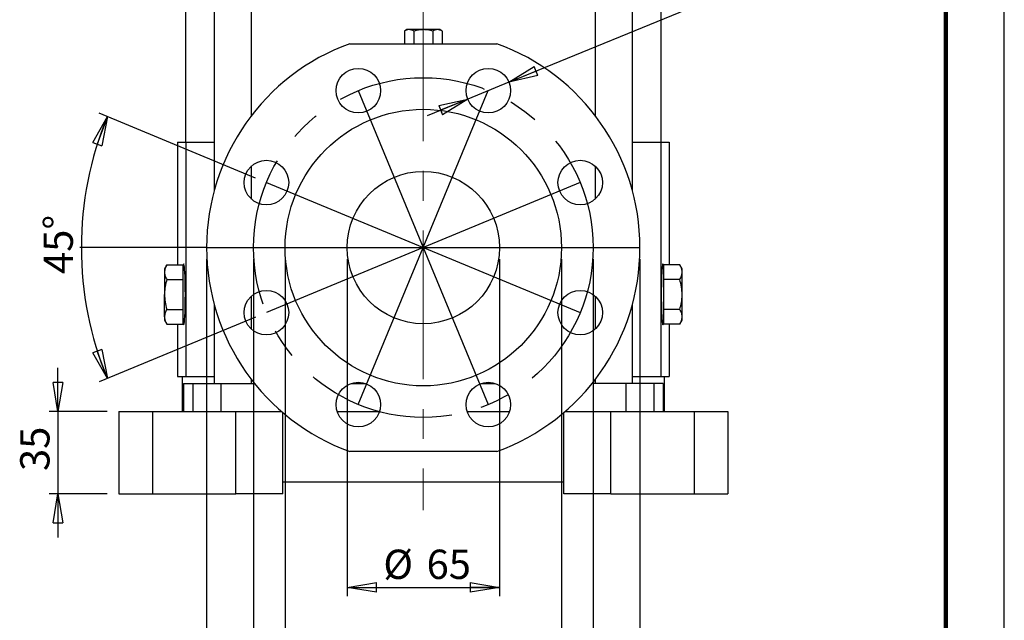
# Model space of a CAD drawing. Units: millimetres. Extents: x -4 to 213, y 0 to 297.
# Drawn here: x 126 to 210, y 126 to 177 of the extents above; entities that cross this region are included whole.
import ezdxf

# ---------------------------------------------------------------- set-up
doc = ezdxf.new("R2010")
doc.units = ezdxf.units.MM
doc.linetypes.add('CENTERX2', pattern=[20.32, 12.7, -2.54, 2.54, -2.54])
doc.layers.add('FORMAT', color=7, linetype='Continuous')
doc.styles.add('SLDTEXTSTYLE0', font='TXT', dxfattribs={"width": 0.605})
doc.dimstyles.new('SLDDIMSTYLE0', dxfattribs={"dimtxt": 2.5, "dimasz": 2.5, "dimexe": 0, "dimexo": 0.0625, "dimtad": 1, "dimlfac": 5, "dimrnd": 1e-09, "dimzin": 12, "dimdsep": 46, "dimtxsty": 'SLDTEXTSTYLE0', "dimblk1": 'CLOSED', "dimblk2": 'CLOSED', "dimsah": 1, "dimcen": 0.09, "dimadec": 0, "dimazin": 3, "dimtfac": 1, "dimtmove": 0, "dimatfit": 0, "dimldrblk": 'CLOSED', "dimfxl": 0, "dimfrac": 2, "dimtolj": 1, "dimtzin": 12, "dimarcsym": 0})
doc.dimstyles.new('SLDDIMSTYLE1', dxfattribs={"dimtxt": 2.5, "dimasz": 2.5, "dimexe": 0, "dimexo": 0.0625, "dimtad": 1, "dimlfac": 5, "dimrnd": 1e-09, "dimzin": 12, "dimdsep": 46, "dimtxsty": 'SLDTEXTSTYLE0', "dimblk1": 'CLOSED', "dimblk2": 'CLOSED', "dimsah": 1, "dimcen": 0.09, "dimadec": 0, "dimazin": 3, "dimtfac": 1, "dimtofl": 0, "dimtmove": 0, "dimatfit": 3, "dimldrblk": 'CLOSED', "dimfxl": 0, "dimfrac": 2, "dimtolj": 1, "dimtzin": 12, "dimarcsym": 0})
doc.dimstyles.new('SLDDIMSTYLE2', dxfattribs={"dimtxt": 2.5, "dimasz": 2.5, "dimexe": 0, "dimexo": 0.0625, "dimtad": 1, "dimdec": 4, "dimlfac": 5, "dimzin": 12, "dimdsep": 46, "dimtxsty": 'SLDTEXTSTYLE0', "dimblk1": 'CLOSED', "dimblk2": 'CLOSED', "dimsah": 1, "dimcen": 0.09, "dimazin": 3, "dimtfac": 1, "dimtofl": 0, "dimtmove": 0, "dimatfit": 3, "dimldrblk": 'CLOSED', "dimfxl": 0, "dimfrac": 2, "dimtolj": 1, "dimtzin": 12, "dimarcsym": 0})
doc.dimstyles.new('SLDDIMSTYLE3', dxfattribs={"dimtxt": 2.5, "dimasz": 2.5, "dimexe": 0, "dimexo": 0.0625, "dimtad": 1, "dimlfac": 5, "dimrnd": 1e-09, "dimzin": 12, "dimdsep": 46, "dimtxsty": 'SLDTEXTSTYLE0', "dimblk1": 'CLOSED', "dimblk2": 'CLOSED', "dimsah": 1, "dimcen": 0, "dimadec": 0, "dimazin": 3, "dimtfac": 1, "dimtmove": 0, "dimatfit": 3, "dimldrblk": 'CLOSED', "dimfxl": 0, "dimfrac": 2, "dimtolj": 1, "dimtzin": 12, "dimarcsym": 0})

# ---------------------------------------------------------------- blocks, each defined once
blk = doc.blocks.new('_Closed')
at = {"color": 0, "linetype": 'ByBlock', "lineweight": -2}
for p, q in [((-1, 0.166667), (0, 0)), ((-1, 0.166667), (-1, -0.166667)), ((0, 0), (-1, -0.166667)), ((0, 0), (-1, 0))]:
    blk.add_line(p, q, dxfattribs=at)
blk = doc.blocks.new('_D_13')
at = {"layer": 'FORMAT'}
for p, q in [((145.891, 156.525), (145.891, 113.603)), ((174.891, 156.525), (174.891, 113.603)), ((145.891, 114.353), (174.891, 114.353))]:
    blk.add_line(p, q, dxfattribs=at)
at = {"layer": 'FORMAT', "xscale": 2.5, "yscale": 2.5, "rotation": 180.0000000000004}
blk.add_blockref('_Closed', (145.891, 114.353), dxfattribs=at)
at = {"layer": 'FORMAT', "xscale": 2.5, "yscale": 2.5}
blk.add_blockref('_Closed', (174.891, 114.353), dxfattribs=at)
at = {"layer": 'FORMAT', "char_height": 2.5, "attachment_point": 1, "style": 'SLDTEXTSTYLE0'}
for s, insert in [('%%c', (156.195, 117.576)), ('145', (159.89, 117.576))]:
    blk.add_mtext(s, dxfattribs=dict(at, insert=insert))
blk = doc.blocks.new('_D_14')
at = {"layer": 'FORMAT'}
for p, q in [((141.891, 156.525), (141.891, 107.517)), ((178.891, 156.525), (178.891, 107.517)), ((141.891, 108.267), (178.891, 108.267))]:
    blk.add_line(p, q, dxfattribs=at)
at = {"layer": 'FORMAT', "xscale": 2.5, "yscale": 2.5, "rotation": 180.0000000000004}
blk.add_blockref('_Closed', (141.891, 108.267), dxfattribs=at)
at = {"layer": 'FORMAT', "xscale": 2.5, "yscale": 2.5}
blk.add_blockref('_Closed', (178.891, 108.267), dxfattribs=at)
at = {"layer": 'FORMAT', "char_height": 2.5, "attachment_point": 1, "style": 'SLDTEXTSTYLE0'}
for s, insert in [('%%c', (156.195, 111.49)), ('185', (159.89, 111.49))]:
    blk.add_mtext(s, dxfattribs=dict(at, insert=insert))
blk = doc.blocks.new('_D_15')
at = {"layer": 'FORMAT'}
for p, q in [((146.071, 163.457), (132.722, 168.986)), ((146.071, 151.594), (132.722, 146.064))]:
    blk.add_line(p, q, dxfattribs=at)
blk.add_arc((160.391, 157.525), 29.199, 157.5, 202.5, dxfattribs=at)
at = {"layer": 'FORMAT', "xscale": 2.5, "yscale": 2.5}
for p, rotation in [((133.415, 168.699), 69.94685168182822), ((133.415, 146.351), 290.0531483181732)]:
    blk.add_blockref('_Closed', p, dxfattribs=dict(at, rotation=rotation))
at = {"layer": 'FORMAT', "insert": (127.97, 155.272), "char_height": 2.5, "attachment_point": 1, "rotation": 90, "style": 'SLDTEXTSTYLE0'}
blk.add_mtext('45°', dxfattribs=at)
blk = doc.blocks.new('_D_16')
at = {"layer": 'FORMAT'}
for p, q in [((153.891, 156.525), (153.891, 127.775)), ((166.891, 156.525), (166.891, 127.775)), ((153.891, 128.525), (166.891, 128.525))]:
    blk.add_line(p, q, dxfattribs=at)
at = {"layer": 'FORMAT', "xscale": 2.5, "yscale": 2.5, "rotation": 180.0000000000004}
blk.add_blockref('_Closed', (153.891, 128.525), dxfattribs=at)
at = {"layer": 'FORMAT', "xscale": 2.5, "yscale": 2.5}
blk.add_blockref('_Closed', (166.891, 128.525), dxfattribs=at)
at = {"layer": 'FORMAT', "char_height": 2.5, "attachment_point": 1, "style": 'SLDTEXTSTYLE0'}
for s, insert in [('%%c', (156.978, 131.748)), ('65', (160.673, 131.748))]:
    blk.add_mtext(s, dxfattribs=dict(at, insert=insert))
blk = doc.blocks.new('_D_17')
at = {"layer": 'FORMAT'}
for p, q in [((148.591, 156.525), (148.591, 120.907)), ((172.191, 156.525), (172.191, 120.907)), ((148.591, 121.657), (172.191, 121.657))]:
    blk.add_line(p, q, dxfattribs=at)
at = {"layer": 'FORMAT', "xscale": 2.5, "yscale": 2.5, "rotation": 180.0000000000004}
blk.add_blockref('_Closed', (148.591, 121.657), dxfattribs=at)
at = {"layer": 'FORMAT', "xscale": 2.5, "yscale": 2.5}
blk.add_blockref('_Closed', (172.191, 121.657), dxfattribs=at)
at = {"layer": 'FORMAT', "char_height": 2.5, "attachment_point": 1, "style": 'SLDTEXTSTYLE0'}
for s, insert in [('%%c', (156.195, 124.88)), ('118', (159.89, 124.88))]:
    blk.add_mtext(s, dxfattribs=dict(at, insert=insert))
blk = doc.blocks.new('_D_18')
at = {"layer": 'FORMAT'}
for p, q in [((129.195, 143.525), (129.195, 147.275)), ((133.391, 143.525), (128.445, 143.525)), ((129.195, 143.525), (129.195, 136.525)), ((133.391, 136.525), (128.445, 136.525)), ((129.195, 136.525), (129.195, 132.775))]:
    blk.add_line(p, q, dxfattribs=at)
at = {"layer": 'FORMAT', "xscale": 2.5, "yscale": 2.5}
for p, rotation in [((129.195, 143.525), 270.0000000000004), ((129.195, 136.525), 90.0000000000004)]:
    blk.add_blockref('_Closed', p, dxfattribs=dict(at, rotation=rotation))
at = {"layer": 'FORMAT', "insert": (125.973, 138.459), "char_height": 2.5, "attachment_point": 1, "rotation": 90, "style": 'SLDTEXTSTYLE0'}
blk.add_mtext('35', dxfattribs=at)
blk = doc.blocks.new('_D_19')
at = {"layer": 'FORMAT'}
for p, q in [((167.698, 171.642), (189.113, 180.422)), ((167.698, 171.642), (164.182, 170.201)), ((164.182, 170.201), (160.712, 168.778))]:
    blk.add_line(p, q, dxfattribs=at)
at = {"layer": 'FORMAT', "xscale": 2.5, "yscale": 2.5}
for p, rotation in [((167.698, 171.642), 202.2938597374338), ((164.182, 170.201), 22.29385973743385)]:
    blk.add_blockref('_Closed', p, dxfattribs=dict(at, rotation=rotation))
at = {"layer": 'FORMAT', "char_height": 2.5, "attachment_point": 1, "rotation": 22.29386, "style": 'SLDTEXTSTYLE0'}
for s, insert in [('19', (184.996, 182.207)), ('%%c', (181.578, 180.805))]:
    blk.add_mtext(s, dxfattribs=dict(at, insert=insert))

msp = doc.modelspace()

# ---------------------------------------------------------------- linework, layer by layer
at = {"color": 7, "linetype": 'Continuous', "lineweight": 25}
for p, q in [((210, 0), (210, 297)), ((140.091253, 187.825142), (140.091253, 166.525142)), ((142.527797, 187.825142), (142.527797, 162.336268)), ((145.727796, 168.804904), (145.727796, 187.825142)), ((175.054709, 187.825142), (175.054709, 168.804904)), ((178.254708, 162.336268), (178.254708, 187.825142)), ((180.691252, 166.525142), (180.691252, 187.825142)), ((158.991252, 176.125142), (158.774671, 176.000099)), ((158.774671, 176.000099), (158.774671, 174.925141)), ((159.178817, 176.125142), (158.991252, 176.125142)), ((160.391252, 176.125142), (159.178817, 176.125142)), ((159.582962, 176.000099), (159.582962, 174.925141)), ((161.603688, 176.125142), (160.391252, 176.125142)), ((161.199543, 176.000099), (161.199543, 174.925141)), ((161.791252, 176.125142), (161.603688, 176.125142)), ((162.007833, 176.000099), (161.791252, 176.125142)), ((162.007833, 176.000099), (162.007833, 174.925141)), ((154.107145, 174.925141), (166.67536, 174.925141)), ((139.391253, 166.525142), (139.391253, 156.065482)), ((139.391253, 166.525142), (140.114479, 166.525142)), ((140.114479, 166.525142), (140.114479, 146.525141)), ((140.114479, 166.525142), (142.527797, 166.525142)), ((178.254708, 166.525142), (180.668025, 166.525142)), ((180.668025, 166.525142), (180.668025, 146.525141)), ((180.668025, 166.525142), (181.391252, 166.525142)), ((181.391252, 166.525142), (181.391252, 156.065482)), ((145.727796, 161.658354), (145.727796, 164.489748)), ((175.054709, 164.489748), (175.054709, 161.658354)), ((138.487748, 156.065482), (138.291252, 155.725141)), ((138.291252, 155.725141), (138.291252, 155.430397)), ((138.487748, 156.065482), (139.891252, 156.065482)), ((139.891252, 155.430397), (139.891252, 156.065482)), ((140.008912, 155.725141), (139.891252, 155.725141)), ((180.891252, 155.725141), (180.773593, 155.725141)), ((180.891252, 156.065482), (180.891252, 155.430397)), ((182.294757, 156.065482), (180.891252, 156.065482)), ((182.491252, 155.725141), (182.294757, 156.065482)), ((182.491252, 155.430397), (182.491252, 155.725141)), ((138.291252, 155.430397), (138.291252, 153.525141)), ((138.487748, 154.795312), (139.891252, 154.795312)), ((139.891252, 154.795312), (139.891252, 155.430397)), ((139.891252, 153.525141), (139.891252, 154.795312)), ((180.891252, 155.430397), (180.891252, 154.795312)), ((180.891252, 154.795312), (180.891252, 153.525141)), ((182.294757, 154.795312), (180.891252, 154.795312)), ((182.491252, 153.525141), (182.491252, 155.430397)), ((138.291252, 151.619885), (138.291252, 153.525141)), ((139.891252, 152.254971), (139.891252, 153.525141)), ((145.727796, 150.560534), (145.727796, 153.391928)), ((175.054709, 153.391928), (175.054709, 150.560534)), ((180.891252, 153.525141), (180.891252, 152.254971)), ((182.491252, 151.619885), (182.491252, 153.525141)), ((138.487748, 152.254971), (139.891252, 152.254971)), ((139.891252, 151.619885), (139.891252, 152.254971)), ((142.527797, 152.714014), (142.527797, 145.925142)), ((178.254708, 145.925142), (178.254708, 152.714014)), ((180.891252, 152.254971), (180.891252, 151.619885)), ((182.294757, 152.254971), (180.891252, 152.254971)), ((138.291252, 151.619885), (138.291252, 151.325141)), ((139.891252, 150.9848), (139.891252, 151.619885)), ((180.891252, 151.619885), (180.891252, 150.9848)), ((182.491252, 151.325141), (182.491252, 151.619885)), ((138.291252, 151.325141), (138.487748, 150.9848)), ((138.487748, 150.9848), (139.891252, 150.9848)), ((139.391253, 150.9848), (139.391253, 146.525141)), ((139.891252, 151.325141), (140.008912, 151.325141)), ((180.773593, 151.325141), (180.891252, 151.325141)), ((182.294757, 150.9848), (180.891252, 150.9848)), ((181.391252, 150.9848), (181.391252, 146.525141)), ((182.294757, 150.9848), (182.491252, 151.325141)), ((139.391253, 146.525141), (140.114479, 146.525141)), ((139.791252, 146.525141), (139.791252, 143.525141)), ((140.114479, 146.525141), (142.527797, 146.525141)), ((178.254708, 146.525141), (180.668025, 146.525141)), ((180.668025, 146.525141), (181.391252, 146.525141)), ((180.991252, 143.525141), (180.991252, 146.525141)), ((139.913656, 145.925142), (139.913656, 143.525141)), ((139.913656, 145.925142), (140.702013, 145.925142)), ((140.702013, 145.925142), (140.702013, 143.525141)), ((140.702013, 145.925142), (143.106176, 145.925142)), ((143.106176, 145.925142), (143.106176, 143.525141)), ((143.106176, 145.925142), (145.979798, 145.925142)), ((145.727796, 145.925142), (145.727796, 146.245378)), ((154.223089, 145.925142), (155.461596, 145.925142)), ((165.32992, 145.925142), (166.54095, 145.925142)), ((177.676328, 145.925142), (174.802706, 145.925142)), ((175.054709, 146.245378), (175.054709, 145.925142)), ((177.676328, 145.925142), (177.676328, 143.525141)), ((180.080492, 145.925142), (177.676328, 145.925142)), ((180.080492, 145.925142), (180.080492, 143.525141)), ((180.868848, 145.925142), (180.080492, 145.925142)), ((180.868848, 145.925142), (180.868848, 143.525141)), ((134.391253, 143.525141), (134.391253, 136.525142)), ((134.391253, 143.525141), (137.260321, 143.525141)), ((137.260321, 143.525141), (137.260321, 136.525142)), ((137.260321, 143.525141), (144.391253, 143.525141)), ((144.391253, 136.525142), (144.391253, 143.525141)), ((144.391253, 143.525141), (148.297865, 143.525141)), ((148.391253, 137.525141), (148.391253, 143.445013)), ((153.040818, 143.525141), (156.643867, 143.525141)), ((164.138638, 143.525141), (167.741687, 143.525141)), ((172.391252, 137.525141), (172.391252, 143.445013)), ((172.484639, 143.525141), (176.391252, 143.525141)), ((176.391252, 136.525142), (176.391252, 143.525141)), ((176.391252, 143.525141), (183.522183, 143.525141)), ((183.522183, 143.525141), (183.522183, 136.525142)), ((183.522183, 143.525141), (186.391251, 143.525141)), ((186.391251, 143.525141), (186.391251, 136.525142)), ((166.67536, 140.125142), (154.107145, 140.125142)), ((148.391253, 136.525142), (148.391253, 137.525141)), ((148.391253, 137.525141), (172.391252, 137.525141)), ((172.391252, 136.525142), (172.391252, 137.525141)), ((134.391253, 136.525142), (137.260321, 136.525142)), ((137.260321, 136.525142), (144.391253, 136.525142)), ((148.391253, 136.525142), (144.391253, 136.525142)), ((176.391252, 136.525142), (172.391252, 136.525142)), ((176.391252, 136.525142), (183.522183, 136.525142)), ((183.522183, 136.525142), (186.391251, 136.525142))]:
    msp.add_line(p, q, dxfattribs=at)
at = {"color": 7, "linetype": 'Continuous', "lineweight": 140}
msp.add_line((205, 292), (205, 5), dxfattribs=at)
at = {"color": 7, "linetype": 'Continuous', "lineweight": 25}
for centre, radius in [((154.842342, 170.921394), 1.9), ((165.940162, 170.921394), 1.9), ((160.391252, 157.525141), 11.8), ((146.994999, 163.074051), 1.9), ((173.787505, 163.074051), 1.9), ((160.391252, 157.525141), 6.5), ((146.994999, 151.976231), 1.9), ((173.787505, 151.976231), 1.9), ((154.842342, 144.128888), 1.9), ((165.940162, 144.128888), 1.9)]:
    msp.add_circle(centre, radius, dxfattribs=at)
for start, end in [(109.85746785, 250.14253215), (289.85746785, 70.14253215)]:
    msp.add_arc((160.391252, 157.525141), 18.5, start, end, dxfattribs=at)
for centre, start_param, end_param in [((139.936293, 153.525141), 2.804705705, 6.620072256), ((180.846211, 153.525141), 5.946298359, 9.761664909)]:
    msp.add_ellipse(centre, major_axis=(0, 2.6), ratio=0.052407779, start_param=start_param, end_param=end_param, dxfattribs=at)
for points, knots in [([(159.178817, 176.125142), (159.169234, 176.125017), (159.032755, 176.123236), (158.899018, 176.059427), (158.774671, 176.000099)], [0, 0, 0, 0, 0.070216395, 1, 1, 1, 1]), ([(159.582962, 176.000099), (159.517327, 176.035048), (159.384854, 176.105588), (159.24791, 176.118584), (159.178817, 176.125142)], [0, 0, 0, 0, 0.495458532, 1, 1, 1, 1]), ([(160.391252, 176.125142), (160.255814, 176.11884), (159.98193, 176.106097), (159.716921, 176.035689), (159.582962, 176.000099)], [0, 0, 0, 0, 0.494510922, 1, 1, 1, 1]), ([(161.199543, 176.000099), (160.975938, 176.054891), (160.708953, 176.120314), (160.435658, 176.124467), (160.391252, 176.125142)], [0, 0, 0, 0, 0.837518411, 1, 1, 1, 1]), ([(161.603688, 176.125142), (161.594105, 176.125017), (161.457633, 176.123236), (161.323892, 176.059427), (161.199543, 176.000099)], [0, 0, 0, 0, 0.0702195454, 1, 1, 1, 1]), ([(162.007833, 176.000099), (161.942198, 176.035048), (161.809725, 176.105588), (161.672782, 176.118584), (161.603688, 176.125142)], [0, 0, 0, 0, 0.495458532, 1, 1, 1, 1]), ([(138.487748, 156.065482), (138.432827, 155.962342), (138.32198, 155.754169), (138.301557, 155.538973), (138.291252, 155.430397)], [0, 0, 0, 0, 0.495457668, 1, 1, 1, 1]), ([(182.491252, 155.430397), (182.491018, 155.445452), (182.489242, 155.559452), (182.446323, 155.774391), (182.345586, 155.967861), (182.294757, 156.065482)], [0, 0, 0, 0, 0.070096384, 0.530787975, 1, 1, 1, 1]), ([(138.291252, 155.430397), (138.291487, 155.415342), (138.293263, 155.301343), (138.336182, 155.086403), (138.436918, 154.892933), (138.487748, 154.795312)], [0, 0, 0, 0, 0.070096315, 0.53078743, 1, 1, 1, 1]), ([(138.487748, 154.795312), (138.437303, 154.601737), (138.335625, 154.211561), (138.293033, 153.781553), (138.291438, 153.551861), (138.291252, 153.525141)], [0, 0, 0, 0, 0.465260273, 0.937795526, 1, 1, 1, 1]), ([(182.294757, 154.795312), (182.349677, 154.898452), (182.460525, 155.106625), (182.480948, 155.321821), (182.491252, 155.430397)], [0, 0, 0, 0, 0.495458215, 1, 1, 1, 1]), ([(182.491252, 153.525141), (182.481351, 153.737973), (182.461328, 154.168362), (182.350685, 154.584805), (182.294757, 154.795312)], [0, 0, 0, 0, 0.494510776, 1, 1, 1, 1]), ([(138.291252, 153.525141), (138.301154, 153.312309), (138.321177, 152.881921), (138.431819, 152.465478), (138.487748, 152.254971)], [0, 0, 0, 0, 0.494510776, 1, 1, 1, 1]), ([(182.294757, 152.254971), (182.345201, 152.448546), (182.446879, 152.838722), (182.489471, 153.268729), (182.491067, 153.498422), (182.491252, 153.525141)], [0, 0, 0, 0, 0.465260273, 0.937795526, 1, 1, 1, 1]), ([(138.487748, 152.254971), (138.432827, 152.15183), (138.32198, 151.943658), (138.301557, 151.728461), (138.291252, 151.619885)], [0, 0, 0, 0, 0.495458143, 1, 1, 1, 1]), ([(182.491252, 151.619885), (182.491018, 151.63494), (182.489242, 151.74894), (182.446323, 151.96388), (182.345586, 152.157349), (182.294757, 152.254971)], [0, 0, 0, 0, 0.070096449, 0.530787498, 1, 1, 1, 1]), ([(138.291252, 151.619885), (138.291487, 151.60483), (138.293263, 151.490831), (138.336182, 151.275891), (138.436918, 151.082421), (138.487748, 150.9848)], [0, 0, 0, 0, 0.070096324, 0.530787997, 1, 1, 1, 1]), ([(182.294757, 150.9848), (182.349677, 151.087941), (182.460525, 151.296113), (182.480948, 151.511309), (182.491252, 151.619885)], [0, 0, 0, 0, 0.49545765, 1, 1, 1, 1])]:
    msp.add_open_spline(points, degree=3, knots=knots, dxfattribs=at)
at = {"layer": 'FORMAT', "linetype": 'CENTERX2', "lineweight": 18}
msp.add_line((160.391252, 280.905335), (160.391252, 135.12018), dxfattribs=at)
at = {"layer": 'FORMAT'}
for p, q in [((154.842342, 144.128888), (165.940162, 170.921394)), ((154.842342, 170.921394), (165.940162, 144.128888)), ((146.994999, 163.074051), (173.787505, 151.976231)), ((173.787505, 163.074051), (146.994999, 151.976231)), ((141.891252, 157.525141), (131.077669, 157.525141)), ((141.891252, 157.525141), (178.891252, 157.525141))]:
    msp.add_line(p, q, dxfattribs=at)
at = {"layer": 'FORMAT', "linetype": 'CENTERX2'}
msp.add_circle((160.391252, 157.525141), 14.5, dxfattribs=at)

# ---------------------------------------------------------------- dimensions: what is measured, and where the dimension line sits
at = {"layer": 'FORMAT'}
dim = msp.add_diameter_dim_2p(p1=(167.698138, 171.642173), p2=(164.182186, 170.200616), dimstyle='SLDDIMSTYLE3', dxfattribs=at)
dim.commit()
dim.dimension.update_dxf_attribs({"geometry": '_D_19', "text_midpoint": (186.049237, 179.166216), "dimtype": 163})
dim = msp.add_angular_dim_2l(base=(131.192309, 157.525141), line1=((146.994999, 163.074051), (173.787505, 151.976231)), line2=((173.787505, 163.074051), (146.994999, 151.976231)), dimstyle='SLDDIMSTYLE2', dxfattribs=at)
dim.commit()
dim.dimension.update_dxf_attribs({"geometry": '_D_15', "text_midpoint": (131.192309, 157.525141), "dimtype": 162})
for base, p1, p2, picture, middle in [((178.891252, 108.267002), (141.891252, 157.525141), (178.891252, 157.525141), '_D_14', (160.391252, 108.267002)), ((174.891252, 114.353329), (145.891252, 157.525141), (174.891252, 157.525141), '_D_13', (160.391252, 114.353329)), ((172.191252, 121.657226), (148.591252, 157.525141), (172.191252, 157.525141), '_D_17', (160.391252, 121.657226)), ((166.891252, 128.525141), (153.891252, 157.525141), (166.891252, 157.525141), '_D_16', (160.391252, 128.525141))]:
    dim = msp.add_linear_dim(base=base, p1=p1, p2=p2, text='%%c<>', dimstyle='SLDDIMSTYLE1', dxfattribs=at)
    dim.commit()
    dim.dimension.update_dxf_attribs({"geometry": picture, "text_midpoint": middle, "dimtype": 160})
dim = msp.add_linear_dim(base=(129.195399, 136.525141), p1=(134.391252, 143.525141), p2=(134.391252, 136.525141), angle=90, dimstyle='SLDDIMSTYLE0', dxfattribs=at)
dim.commit()
dim.dimension.update_dxf_attribs({"geometry": '_D_18', "text_midpoint": (129.195399, 140.025141), "dimtype": 160})

doc.saveas('drawing.dxf')
